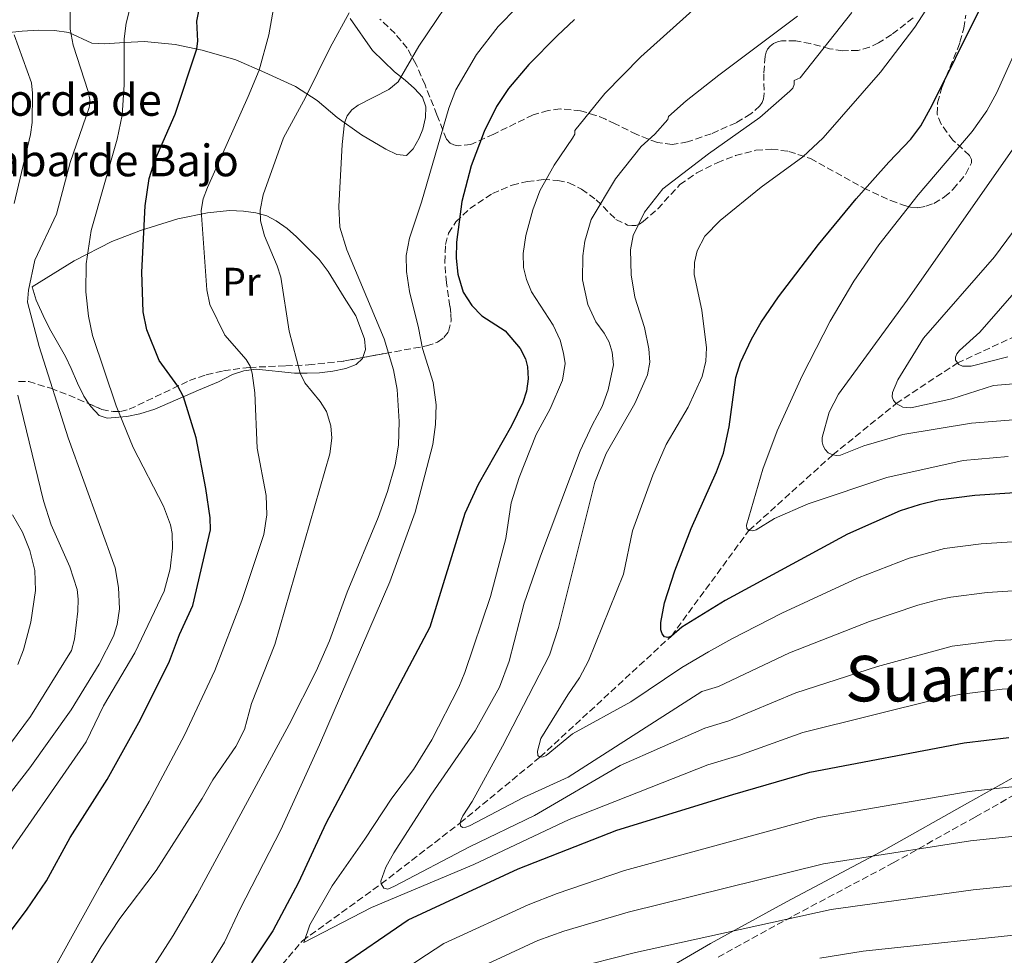
# Model space of a CAD drawing. Units: metres. Extents: x 648038 to 651489, y 4746219 to 4748605.
# Drawn here: x 649992 to 650240, y 4748212 to 4748448 of the extents above; entities that cross this region are included whole.
import ezdxf
from ezdxf.enums import TextEntityAlignment as Align

# ---------------------------------------------------------------- set-up
doc = ezdxf.new("R2010")
doc.units = ezdxf.units.M
doc.header["$MEASUREMENT"] = 0
doc.linetypes.add('DGN Style 3', pattern=[2.435890702152634, 1.739921930109024, -0.6959687720436097])
for name, color, linetype, lineweight in [('Barranco lineal', 142, 'DGN Style 3', 13), ('Camino', 7, 'DGN Style 3', 0), ('Curva de nivel directora', 30, 'Continuous', 30), ('Curva de nivel intermedia', 30, 'Continuous', 0), ('Etiqueta de uso rústico', 92, 'Continuous', 0), ('Línea de cambio de uso (parcela vista)', 92, 'Continuous', 0), ('Margen derecho', 7, 'Continuous', 0), ('Texto de Borda', 7, 'Continuous', 0), ('Texto de Área (paraje) menor', 7, 'Continuous', 0), ('Zona arbolada', 92, 'DGN Style 3', 0)]:
    doc.layers.add(name, color=color, linetype=linetype, lineweight=lineweight)
doc.styles.add('Style-Arial', font='arial.ttf')

msp = doc.modelspace()

# ---------------------------------------------------------------- linework, layer by layer
at = {"layer": 'Barranco lineal', "color": 142, "linetype": 'DGN Style 3', "lineweight": 13}
msp.add_polyline3d([(649871.3499999996, 4748057.230000001, 1080), (649898.4600000001, 4748076.550000001, 1075), (649927.4699999997, 4748097.32, 1070), (649958.5499999998, 4748124.310000001, 1065), (649987.5599999997, 4748150.460000001, 1060), (650019.5700000003, 4748169.9, 1055), (650045.1900000004, 4748195.01, 1050), (650062.9000000004, 4748215.890000001, 1045), (650082.75, 4748230.199999999, 1040), (650102.7000000002, 4748245.600000001, 1035), (650122.8600000005, 4748262.230000001, 1030), (650156.0300000003, 4748292.789999999, 1025), (650175.6100000005, 4748319.42, 1020), (650196.7699999996, 4748338.52, 1015), (650212.7599999999, 4748351.460000001, 1010), (650228.2199999997, 4748361.699999999, 1005), (650250.5800000001, 4748372.060000001, 1000)], dxfattribs=at)
at = {"layer": 'Camino', "color": 7, "linetype": 'DGN Style 3', "lineweight": 0}
msp.add_polyline3d([(650167.829999998, 4748211.730000001, 1067.5), (650186.9499999998, 4748222.230000002, 1064.699999999998), (650212.0699999988, 4748235.520000001, 1061.009999999995), (650232.78, 4748247.140000001, 1057.630000000005), (650251.1799999999, 4748257.490000002, 1054.149999999994)], dxfattribs=at)
at = {"layer": 'Curva de nivel directora', "color": 30, "linetype": 'Continuous', "lineweight": 30, "flags": 128}
for points, elevation in [([(649987.8199999998, 4748216.420000001), (649993.2499999991, 4748223.590000001), (649998.3099999995, 4748231.020000001), (650004.2199999993, 4748241.939999999), (650013.5999999981, 4748256.590000001), (650022.0400000004, 4748271.689999999), (650029.3299999994, 4748286.42), (650031.8099999982, 4748293.160000001), (650035.1799999988, 4748300.51), (650039.6799999982, 4748319.640000002), (650039.6099999989, 4748322.640000001), (650038.5199999983, 4748330.060000001), (650036.0300000004, 4748342.800000002), (650032.8499999997, 4748353.220000003), (650031.4599999995, 4748355.880000004), (650026.6799999984, 4748362.330000001), (650023.5800000004, 4748370.050000001), (650022.6999999997, 4748374.62), (650022.3499999989, 4748384.62), (650023.1800000004, 4748401.37), (650024.1500000004, 4748408.310000001), (650025.5899999999, 4748412.850000001), (650030.7499999986, 4748424.510000002), (650036.1899999991, 4748441.010000002), (650036.4799999996, 4748442.970000002), (650036.2400000005, 4748448.050000003), (650036.7500000001, 4748450.5)], 1075), ([(650247.7699999991, 4748329.279999999), (650232.6799999994, 4748328.26), (650223.4300000002, 4748327.08), (650218.5599999998, 4748325.950000001), (650213.7899999998, 4748324.400000002), (650200.5199999996, 4748318.51), (650169.6200000005, 4748301.779999999), (650158.6599999992, 4748295.020000001), (650156.0300000005, 4748292.79), (650155.1499999999, 4748292.41), (650154.3299999996, 4748292.610000002), (650153.6700000003, 4748293.369999999), (650153.3700000007, 4748294.380000001), (650153.3899999986, 4748296.240000002), (650154.3099999995, 4748301.140000001), (650156.9499999993, 4748309.25), (650161.0300000008, 4748319.9), (650167.4399999989, 4748334.25), (650169.169999999, 4748338.939999999), (650170.6299999985, 4748345.609999999), (650172.3299999996, 4748358.060000001), (650173.5199999987, 4748361.87), (650176.25, 4748367.730000001), (650178.74, 4748372.050000002), (650183.1199999988, 4748378.42), (650193.1700000004, 4748391.600000001), (650202.6699999998, 4748403.150000002), (650210.9099999988, 4748412.439999999), (650216.4599999987, 4748418.190000001), (650219.0099999991, 4748421.550000002), (650221.9199999992, 4748426.800000003), (650233.7700000001, 4748450.689999999)], 1025), ([(650131.5699999988, 4748448.41), (650127.1799999989, 4748444.330000001), (650120.0799999998, 4748437.100000001), (650114.900000001, 4748430.980000002), (650111.8999999993, 4748426.440000001), (650108.7699999999, 4748420.170000001), (650105.4899999986, 4748411.480000001), (650103.1299999983, 4748402.49), (650101.7800000005, 4748392.190000001), (650101.7400000002, 4748388.189999999), (650102.1499999993, 4748384.180000001), (650103.4300000002, 4748379.560000001), (650105.6399999984, 4748376.220000001), (650108.2200000001, 4748373.640000001), (650114.0800000007, 4748369.860000002), (650117.8699999994, 4748365.410000001), (650119.1900000003, 4748362.750000001), (650119.729999999, 4748360.710000004), (650119.919999999, 4748357.680000001), (650119.4999999988, 4748354.61), (650118.4999999997, 4748351.73), (650115.6499999998, 4748345.84), (650107.2599999988, 4748331.040000001), (650103.9299999987, 4748323.760000001), (650095.0199999991, 4748295.040000001), (650068.7800000003, 4748245.439999999), (650061.9000000004, 4748230.590000002), (650055.4099999995, 4748218.380000001), (650050.0199999983, 4748210.260000001)], 1050), ([(650071.619999999, 4748208.900000001), (650089.6199999988, 4748221.17), (650117.3899999987, 4748234.060000001), (650142.2899999986, 4748243.83), (650171.5800000008, 4748252.810000001), (650191.0099999988, 4748258.400000001), (650229.9599999991, 4748265.800000003), (650241.2000000001, 4748267.180000002)], 1050)]:
    msp.add_lwpolyline(points, dxfattribs=dict(at, elevation=elevation))
at = {"layer": 'Curva de nivel intermedia', "color": 30, "linetype": 'Continuous', "lineweight": 0, "flags": 128}
for points, elevation in [([(650026.8900000007, 4748189.300000001), (650043.1800000007, 4748215.5), (650047.1799999995, 4748223.899999999), (650057.4600000014, 4748243.890000001), (650067.1900000012, 4748265.330000001), (650084.9299999995, 4748306.51), (650091.3500000011, 4748324.100000001), (650095.8000000013, 4748341.140000002), (650096.5200000011, 4748346.159999999), (650096.6700000009, 4748351.180000001), (650095.9100000008, 4748356.759999999), (650093.2000000018, 4748365.369999998), (650092.2100000017, 4748370.599999999), (650089.9000000005, 4748379.779999998), (650089.1300000015, 4748384.789999997), (650089.0700000012, 4748388.829999999), (650089.9600000009, 4748393.270000001), (650092.9900000017, 4748402.289999999), (650099.8600000005, 4748426.029999999), (650101.6399999997, 4748430.689999999), (650106.8200000008, 4748439.569999999), (650112.3399999995, 4748446.65), (650141.0800000017, 4748476.039999999)], 1055), ([(650251.550000001, 4748280.17), (650239.5200000014, 4748279.390000001), (650228.7099999997, 4748278.06), (650223.77, 4748276.989999999), (650189.2200000008, 4748268.42), (650173.0800000007, 4748262.659999999), (650165.2400000017, 4748260.319999999), (650130.2200000009, 4748246.49), (650106.1600000014, 4748235.109999998), (650080.3300000017, 4748224.269999998), (650063.2800000017, 4748215.42), (650064.7800000015, 4748219.9), (650070.4299999998, 4748229.76), (650078.6799999999, 4748241.510000001), (650085.4900000005, 4748251.899999999), (650090.9000000019, 4748259.139999999), (650095.5700000012, 4748266.609999999), (650102.3400000016, 4748279.899999999), (650103.8800000015, 4748283.569999999), (650110.3900000004, 4748302.789999999), (650114.2200000016, 4748317.439999999), (650115.5600000004, 4748326.460000001), (650117.5899999999, 4748332.8), (650121.9100000005, 4748343.67), (650125.440000002, 4748350.149999999), (650128.5800000003, 4748357.409999999), (650129.1799999994, 4748361.58), (650128.8399999996, 4748364.17), (650127.9299999999, 4748367.480000001), (650126.2300000011, 4748371.300000001), (650120.6900000002, 4748379.66), (650119.4699999997, 4748382.779999998), (650118.6900000018, 4748385.859999998), (650118.6200000005, 4748389.390000001), (650119.3300000011, 4748393.880000001), (650121.05, 4748400.369999999), (650122.8600000005, 4748405.210000001), (650126.4099999999, 4748411.65), (650131.0800000015, 4748418.480000001), (650131.6400000004, 4748419.509999999), (650131.6300000013, 4748420.380000001), (650139.2100000008, 4748429.789999999), (650148.3600000016, 4748438.970000001), (650185.1200000015, 4748472.060000001)], 1045), ([(650085.8800000016, 4748360.009999999), (650083.5000000012, 4748367.81), (650074.1100000012, 4748390.279999999), (650072.37, 4748396.02), (650072.0700000004, 4748401.220000001), (650072.890000001, 4748416.9), (650073.53, 4748422.350000001), (650074.1800000004, 4748424.140000001), (650075.3499999995, 4748425.59), (650076.9200000009, 4748426.8), (650084.6700000003, 4748430.800000001), (650087.0900000009, 4748432.71), (650092.2699999998, 4748441.710000001), (650103.3400000007, 4748458.109999998)], 1060), ([(650051.4800000022, 4748340.199999998), (650050.91, 4748354.21), (650050.2100000004, 4748359.17), (650049.6900000018, 4748360.949999999), (650048.7000000017, 4748362.640000001), (650043.2800000013, 4748368.71), (650039.4700000003, 4748376.48), (650038.7900000009, 4748380.199999999), (650037.3200000002, 4748400.250000001), (650037.85, 4748403.17), (650038.8800000002, 4748406.02), (650049.2100000012, 4748428.970000001), (650051.9500000017, 4748435.66), (650054.3900000001, 4748444.55), (650056.0399999998, 4748453.630000001)], 1070.000000000001), ([(650248.6800000012, 4748316.999999999), (650234.290000001, 4748316.029999999), (650225.0000000015, 4748314.86), (650216.0499999997, 4748312.490000002), (650203.0499999998, 4748307.42), (650183.9500000002, 4748298.539999999), (650171.2900000003, 4748292.130000001), (650165.4000000004, 4748288.789999999), (650158.6700000003, 4748284.849999999), (650145.8000000003, 4748276.189999999), (650131.0600000013, 4748268.109999999), (650124.4299999997, 4748262.600000001), (650123.6800000007, 4748262.310000001), (650122.8600000005, 4748262.230000001), (650122.3600000021, 4748262.67), (650122.2200000011, 4748263.690000001), (650123.0700000006, 4748266.899999999), (650129.87, 4748277.949999998), (650132.8600000007, 4748282.230000001), (650135.1200000005, 4748286.5), (650143.9100000014, 4748308.38), (650146.2000000002, 4748319.369999998), (650151.3900000004, 4748333.369999999), (650154.7099999996, 4748341.11), (650160.2999999998, 4748350.569999999), (650163.8499999992, 4748358.33), (650164.7700000001, 4748362.190000001), (650164.9199999999, 4748365.529999999), (650163.7199999996, 4748375.039999999), (650161.8100000008, 4748384.07), (650161.86, 4748387.05), (650162.5599999997, 4748390.029999999), (650164.5199999998, 4748393.710000001), (650168.370000001, 4748397.680000001), (650178.6900000009, 4748406.119999998), (650189.1900000017, 4748413.789999999), (650194.3500000006, 4748418.59), (650208.8700000002, 4748435.130000001), (650217.5000000002, 4748446.51), (650223.0500000003, 4748455.130000001)], 1030), ([(649974.6100000021, 4748234.55), (649994.0899999995, 4748259.529999998), (650004.4900000021, 4748274.130000001), (650011.5700000008, 4748285.67), (650015.1700000018, 4748292.73), (650016.1399999995, 4748295.680000001), (650016.6600000004, 4748299.660000001), (650016.4200000011, 4748305.079999999), (650015.6100000021, 4748310.019999999), (650003.7300000021, 4748342.849999999), (649996.3800000006, 4748365.88), (649993.5000000016, 4748377.080000001), (649993.7200000007, 4748380.09), (649995.320000001, 4748387.689999999), (650000.8100000008, 4748399.27), (650004.2100000004, 4748412.32), (650009.0800000008, 4748426.239999999), (650009.2199999995, 4748427.210000002), (650009.1800000013, 4748428.210000001), (650008.7900000003, 4748430.220000001), (650005.0199999996, 4748441.930000001), (650004.2500000006, 4748445.970000002), (650004.2599999995, 4748451.529999998)], 1085), ([(649985.5800000001, 4748233.399999999), (650008.2600000005, 4748266.100000001), (650012.6399999993, 4748275.190000001), (650020.5600000008, 4748288.519999999), (650027.9400000012, 4748304.130000001), (650029.4500000001, 4748309.75), (650030.0700000015, 4748314.980000001), (650029.9700000008, 4748318.699999998), (650029.5400000017, 4748320.869999998), (650027.8499999996, 4748325.569999998), (650020.1699999997, 4748340.42), (650015.8199999998, 4748350.890000002), (650009.8899999999, 4748368.67), (650008.8700000007, 4748373.569999999), (650008.2200000002, 4748379.689999999), (650008.3200000009, 4748386.71), (650009.5700000003, 4748395.140000001), (650016.0700000003, 4748418.250000001), (650017.4100000013, 4748424.259999999), (650017.8600000006, 4748431.930000001), (650017.9099999998, 4748443.58), (650018.4100000005, 4748447.529999999), (650019.3899999994, 4748451.439999999)], 1080), ([(649992.0100000007, 4748181.119999998), (650012.1000000006, 4748214.369999998), (650016.8000000011, 4748221.51), (650025.9200000007, 4748233.630000002), (650037.5500000003, 4748251.77), (650040.2300000003, 4748256.48), (650046.0599999997, 4748264.890000001), (650048.2900000004, 4748269.220000001), (650050.0499999995, 4748275.76), (650055.9300000002, 4748290.65), (650069.8200000018, 4748338.800000001), (650070.3400000005, 4748342.769999999), (650070.040000001, 4748345.819999999), (650068.9900000005, 4748349.489999999), (650067.380000001, 4748352.02), (650063.4699999995, 4748356.720000001), (650062.2900000016, 4748359.13), (650059.5500000013, 4748369.79), (650057.4500000002, 4748383.349999998), (650056.5300000014, 4748386.220000001), (650053.2800000015, 4748393.8), (650052.2800000003, 4748397.59), (650052.230000001, 4748400.32), (650052.9999999999, 4748404.210000002), (650058.0900000016, 4748418.55), (650063.7000000019, 4748428.779999998), (650069.9100000013, 4748441.34), (650074.6699999999, 4748450.079999999)], 1065), ([(650251.2600000005, 4748292.460000001), (650237.6399999993, 4748291.59), (650226.9599999995, 4748290.220000001), (650208.1200000015, 4748285.109999999), (650187.4300000004, 4748278.449999999), (650170.5200000012, 4748271.359999999), (650164.4800000017, 4748269.539999999), (650143.070000001, 4748260.08), (650121.4500000001, 4748247.480000001), (650105.0599999995, 4748239.619999999), (650086.1500000021, 4748229.670000001), (650084.430000001, 4748228.899999999), (650083.480000001, 4748229.179999999), (650082.7500000001, 4748230.199999998), (650082.6500000019, 4748230.909999999), (650083.9500000004, 4748234.460000001), (650085.9500000009, 4748238.029999998), (650095.3299999997, 4748252.640000001), (650106.5200000014, 4748268.849999999), (650112.6800000014, 4748279.849999998), (650115.0900000011, 4748286.42), (650118.8700000007, 4748301.09), (650123.0300000004, 4748312.980000001), (650133.0500000007, 4748339.539999999), (650136.0000000012, 4748346.01), (650138.5300000013, 4748350.699999999), (650140.0700000013, 4748354.98), (650141.4100000003, 4748361.24), (650141.0700000006, 4748364.470000001), (650140.2900000004, 4748366.939999999), (650139.0900000001, 4748369.249999999), (650136.9900000013, 4748372.13), (650134.9400000017, 4748376.52), (650133.6100000017, 4748382.680000001), (650133.7100000001, 4748388.810000001), (650134.1500000004, 4748392.49), (650135.7500000007, 4748397.96), (650141.890000001, 4748408.220000002), (650148.4500000011, 4748416.359999999), (650151.8999999999, 4748419.48), (650155.1800000012, 4748423.179999999), (650155.3200000019, 4748423.92), (650159.7800000012, 4748427.92), (650168.0100000012, 4748434.369999998), (650187.900000002, 4748449.289999999)], 1040), ([(650250.1699999997, 4748304.730000001), (650235.7700000006, 4748303.789999999), (650226.5700000006, 4748302.630000002), (650223.3099999995, 4748301.939999999), (650218.3000000005, 4748300.589999998), (650206.0499999995, 4748296.449999999), (650185.8600000013, 4748288.57), (650167.9599999997, 4748280.080000001), (650163.7199999996, 4748278.76), (650129.9999999997, 4748257.199999999), (650118.6800000007, 4748252.020000001), (650105.0900000008, 4748244.880000001), (650104.1000000006, 4748244.51), (650103.3200000006, 4748244.449999999), (650102.7999999997, 4748244.880000001), (650102.7000000014, 4748245.599999999), (650102.9299999994, 4748246.449999998), (650103.3800000009, 4748247.369999999), (650105.7500000002, 4748251.05), (650113.4300000003, 4748265.029999999), (650125.260000001, 4748288), (650127.530000002, 4748294.909999999), (650136.6800000007, 4748331.640000001), (650139.610000001, 4748338.84), (650146.8200000017, 4748351.499999999), (650150.0500000014, 4748358.699999998), (650150.5800000012, 4748361.92), (650150.370000001, 4748365.270000001), (650149.2500000013, 4748370.640000002), (650146.7900000003, 4748378.33), (650145.8499999993, 4748383.970000001), (650145.7000000018, 4748390.26), (650146.3600000012, 4748393.920000001), (650149.2500000013, 4748399.779999999), (650153.8500000013, 4748405.699999998), (650165.3899999993, 4748414.520000001), (650178.3399999999, 4748423.65), (650185.9500000007, 4748430.339999998), (650186.6700000004, 4748431.08), (650187.0599999994, 4748432.010000001), (650187.0700000006, 4748432.989999999), (650188.5200000012, 4748433.74), (650201.6399999994, 4748450.16)], 1035), ([(649990.0800000017, 4748402.01), (649994.2600000015, 4748419.41), (649994.6799999997, 4748422.390000001), (649994.76, 4748429.869999999), (649994.4600000004, 4748432.46), (649990.0700000006, 4748444.560000001)], 1090), ([(650196.1000000007, 4748372.310000001), (650202.0700000008, 4748382.390000001), (650208.4400000012, 4748391.59), (650218.3400000007, 4748404.189999999), (650232.02, 4748420.119999999), (650235.7100000003, 4748425.359999998), (650238.2400000005, 4748430.039999999), (650242.2999999997, 4748439.179999999)], 1020), ([(650249.7000000003, 4748347.920000001), (650231.8200000012, 4748346.499999999), (650214.5000000007, 4748343.649999999), (650204.6300000001, 4748340.849999999), (650198.7300000014, 4748338.449999998), (650197.7400000013, 4748338.37), (650196.7700000012, 4748338.52), (650195.6200000001, 4748339.08), (650194.8300000011, 4748339.869999999), (650194.3500000006, 4748340.819999999), (650194.1200000005, 4748341.859999998), (650194.1200000005, 4748342.889999999), (650195.9000000019, 4748349.310000001), (650198.2000000017, 4748353.84), (650215.5800000003, 4748377.590000001), (650247.5099999999, 4748423.269999999)], 1015), ([(650256.5399999999, 4748357.63), (650237.350000001, 4748356.019999999), (650226.8400000011, 4748352.67), (650216.4600000009, 4748350.359999999), (650214.4400000003, 4748350.59), (650212.7599999994, 4748351.460000001), (650212.0800000001, 4748352.259999999), (650211.8200000006, 4748353.199999998), (650211.8899999999, 4748354.239999999), (650213.2500000012, 4748357.439999998), (650219.730000001, 4748367.99), (650237.6200000015, 4748388.5), (650255.78, 4748413.109999999)], 1010), ([(650241.0200000011, 4748363.24), (650231.7100000017, 4748360.88), (650229.5700000003, 4748360.960000001), (650228.6500000015, 4748361.339999998), (650227.790000001, 4748362.439999999), (650227.790000001, 4748363.220000001), (650228.1399999997, 4748364.029999999), (650228.77, 4748364.859999998), (650233.910000001, 4748369.529999998), (650249.0000000007, 4748386.789999999)], 1005), ([(650241.03, 4748338.079999999), (650229.7300000011, 4748337.069999998), (650210.4100000003, 4748332.779999999), (650190.5900000009, 4748326.190000001), (650182.1100000007, 4748322.449999998), (650177.4800000016, 4748319.619999999), (650176.600000001, 4748319.359999999), (650175.6100000008, 4748319.42), (650175.0800000011, 4748319.909999999), (650175.0200000008, 4748320.77), (650179.1600000003, 4748334.909999999), (650182.7499999999, 4748344.599999999), (650189.0199999996, 4748358.459999999), (650196.1000000007, 4748372.310000001)], 1020), ([(650024.8299999998, 4748208.749999999), (650030.2400000013, 4748217.16), (650036.2800000008, 4748227.519999998), (650059.5700000013, 4748270.500000001), (650066.3399999995, 4748283.890000001), (650069.7500000005, 4748291.609999999), (650074.1700000016, 4748303.839999998), (650081.9900000002, 4748322.75), (650084.400000002, 4748329.310000001), (650086.3300000009, 4748336.05), (650087.1700000013, 4748340.96), (650087.2899999998, 4748346.959999999), (650086.7700000012, 4748355.06), (650085.8800000016, 4748360.009999999)], 1060), ([(649979.4600000002, 4748252.670000001), (649994.2100000002, 4748272.499999999), (650004.5600000012, 4748289.12), (650005.3400000014, 4748292.01), (650006.1399999993, 4748299.07), (650006.2800000003, 4748302.079999999), (650005.9900000019, 4748304.520000001), (650004.2000000014, 4748310.24), (649999.4800000007, 4748320.84), (649997.4700000013, 4748326.960000001), (649991.0300000017, 4748353.56)], 1090), ([(650000.9100000013, 4748210.039999999), (650011.990000001, 4748230.100000001), (650024.1600000015, 4748251.019999999), (650033.1500000015, 4748267.77), (650040.7900000013, 4748284.07), (650047.6100000008, 4748301.779999999), (650053.1400000007, 4748318.4), (650053.8800000006, 4748323.390000001), (650053.770000001, 4748328.279999998), (650051.4800000022, 4748340.199999998)], 1070), ([(649990.9900000015, 4748285.600000001), (649992.4700000011, 4748289.300000001), (649994.350000001, 4748296.310000001), (649995.4599999996, 4748304.300000001), (649995.3500000001, 4748309.310000001), (649994.0800000007, 4748314.38), (649992.1900000018, 4748319.02), (649989.7199999997, 4748323.380000001)], 1095), ([(650242.7900000013, 4748254.850000001), (650231.24, 4748253.509999999), (650193.2100000007, 4748246.949999998), (650144.1700000007, 4748233.600000001), (650127.2100000002, 4748227.76), (650119.8400000008, 4748224.979999999), (650098.6, 4748215.15), (650092.0199999994, 4748210.849999998), (650046.3300000001, 4748179.970000002), (650038.7100000004, 4748175.119999999), (650031.3299999998, 4748172.3), (650022.0600000005, 4748169.58), (650021.0500000003, 4748169.460000002), (650020.0900000012, 4748169.630000002)], 1055), ([(650246.7200000008, 4748242.680000001), (650231.5300000005, 4748241.09), (650194.4100000008, 4748235.289999997), (650145.0900000016, 4748223.130000001), (650128.890000001, 4748218.26), (650122.2900000005, 4748215.899999999), (650106.1300000001, 4748208.419999998)], 1060), ([(650248.2499999997, 4748230.34), (650232.2100000001, 4748228.740000002), (650196.350000001, 4748223.779999998), (650146.9700000014, 4748212.939999998), (650130.3799999997, 4748208.689999999)], 1065), ([(650248.7800000017, 4748217.939999999), (650204.4400000002, 4748213.210000001), (650193.5200000012, 4748211.460000001)], 1070)]:
    msp.add_lwpolyline(points, dxfattribs=dict(at, elevation=elevation))
at = {"layer": 'Línea de cambio de uso (parcela vista)', "color": 92, "linetype": 'Continuous', "lineweight": 0}
for points in [[(650074.9199999999, 4748448.710000001, 1064.820000000007), (650080.5700000003, 4748440.57, 1062.179999999993), (650086.1699999999, 4748435.24, 1060.539999999994), (650088.8300000001, 4748433.100000001, 1059.720000000001), (650091.2000000002, 4748431.029999999, 1058.809999999998), (650093.1699999999, 4748428.800000001, 1057.539999999994), (650094.0499999998, 4748426.380000001, 1056.399999999994), (650093.9199999999, 4748423.710000001, 1056.399999999994), (650093.2800000003, 4748420.75, 1056.080000000002), (650092.3700000001, 4748418.439999999, 1055.580000000002), (650090.8099999997, 4748415.82, 1055.800000000003), (650089.1299999999, 4748414.08, 1056.080000000002), (650086.7599999999, 4748414.369999999, 1056.210000000006), (650083.9299999997, 4748415.66, 1057.259999999995), (650077.7800000003, 4748419.34, 1058.220000000001), (650071.6900000004, 4748423.65, 1060.770000000004), (650066.6200000001, 4748427.970000001, 1063.960000000006), (650061.1200000001, 4748431.480000001, 1066.240000000005), (650053.4100000003, 4748435.02, 1069.649999999994), (650046.0999999996, 4748438.24, 1071.380000000005), (650037.5999999996, 4748440.720000001, 1074.660000000003), (650030.75, 4748442.16, 1076.300000000003), (650023.0499999998, 4748442.859999999, 1078.809999999998), (650017.9900000002, 4748442.59, 1079.949999999997), (650012.8899999997, 4748442.279999999, 1081.820000000007), (650009.6799999997, 4748442.480000001, 1083.360000000001), (650003.9100000003, 4748445.180000001, 1085.139999999999), (650000.2999999998, 4748445.67, 1086.509999999995), (649996.25, 4748445.74, 1088.380000000005), (649992.1299999999, 4748445.449999999, 1089.699999999997), (649983.9100000003, 4748444.680000001, 1090.789999999994)], [(650008.9954000004, 4748351.416999999, 1081.921799999996), (650007.7300000006, 4748353.369999999, 1082.089999999997), (650006.1100000005, 4748356.66, 1082.130000000005), (650004.5099999999, 4748360.310000001, 1082.639999999999), (650003.0700000003, 4748363.34, 1083.550000000003), (649999.3499999996, 4748369.800000001, 1084.089999999997), (649997.8700000001, 4748372.800000001, 1084.639999999999), (649995.6699999999, 4748377.539999999, 1084.589999999997), (649994.6699999999, 4748380.939999999, 1085.190000000002), (650005.2300000006, 4748387.470000001, 1081.309999999998), (650014.7599999999, 4748392.42, 1077.580000000002), (650022.0099999999, 4748395.130000001, 1075.300000000003), (650031.4299999997, 4748398.07, 1071.75), (650038.9100000003, 4748399.59, 1069.520000000004), (650044.5099999999, 4748400.199999999, 1067.649999999994), (650048.0099999999, 4748400.039999999, 1066.190000000002), (650051.1600000003, 4748399.630000001, 1065.330000000002), (650053.8700000001, 4748398.91, 1064.460000000006), (650056.2199999997, 4748397.640000001, 1063.410000000003), (650059.0300000003, 4748395.680000001, 1062.550000000003), (650061.3600000005, 4748393.539999999, 1061.639999999999), (650067.1100000005, 4748387.850000001, 1060.130000000005), (650069.3899999997, 4748384.789999999, 1059.360000000001), (650073.4400000004, 4748378.26, 1059.809999999998), (650076.3300000001, 4748373.65, 1059.399999999994), (650078.5800000001, 4748367.859999999, 1059.5), (650078.7800000003, 4748365.09, 1059.589999999997), (650078.1775000002, 4748363.107799999, 1059.982999999993)], [(650078.1775000002, 4748363.107799999, 1059.982999999993), (650078.0899999999, 4748362.82, 1060.039999999994), (650076.4400000004, 4748361.33, 1060.820000000007), (650073.8700000001, 4748360.300000001, 1061), (650070.5700000003, 4748359.66, 1062.410000000003), (650067.1799999997, 4748359.24, 1063.089999999997), (650064.0899999999, 4748359.15, 1064.279999999999), (650060.9199999999, 4748359.130000001, 1065.550000000003), (650051.2400000002, 4748360.16, 1069.470000000001), (650048.0700000003, 4748359.77, 1070.839999999997), (650045.2100000001, 4748358.810000001, 1071.699999999997), (650041.6699999999, 4748356.960000001, 1073.619999999995), (650036.6399999997, 4748354.869999999, 1073.839999999997), (650025.5800000001, 4748350.08, 1077.210000000006), (650021.8099999997, 4748348.880000001, 1078.259999999995), (650018.54, 4748348.199999999, 1079.580000000002), (650013.5899999999, 4748347.82, 1080.809999999998), (650011.5700000003, 4748348.480000001, 1081.410000000003), (650009.4600000001, 4748350.699999999, 1081.860000000001), (650008.9954000004, 4748351.416999999, 1081.921799999996)]]:
    msp.add_polyline3d(points, dxfattribs=at)
at = {"layer": 'Margen derecho', "color": 7, "linetype": 'Continuous', "lineweight": 0}
msp.add_polyline3d([(650139.1000000013, 4748199.570000002, 1070.559999999998), (650165.8799999988, 4748215.170000001, 1065.690000000003), (650185.0799999969, 4748225.710000002, 1063.029999999999), (650210.1700000011, 4748238.990000002, 1059.479999999996), (650230.8399999999, 4748250.59, 1056.139999999999), (650249.7399999984, 4748261.210000001, 1052.619999999995)], dxfattribs=at)
at = {"layer": 'Zona arbolada', "color": 92, "linetype": 'DGN Style 3', "lineweight": 0, "extrusion": (0.3812542566917613, -0.2100986611550643, 0.9002798144661814), "elevation": -748819.9653117048, "flags": 128}
msp.add_lwpolyline([(4472452.02097673, 1551115.984129365), (4472456.832285691, 1551108.288493844), (4472460.324809858, 1551103.568197764)], dxfattribs=at)
at = {"layer": 'Zona arbolada', "color": 92, "linetype": 'DGN Style 3', "lineweight": 0}
for points in [[(649991.2199999997, 4748357.01, 1098.479999999996), (649993.7800000003, 4748357.02, 1097.619999999995), (649999.3600000005, 4748355.34, 1096.25), (650003.9100000003, 4748353.609999999, 1095.070000000007), (650006.2100000001, 4748352.619999999, 1094.240000000005), (650012.2300000006, 4748350.02, 1092.070000000007), (650015.0800000001, 4748349.439999999, 1090.949999999997), (650016.9699999997, 4748349.449999999, 1090.199999999997), (650019.1299999999, 4748350.029999999, 1089.330000000002), (650034.3600000005, 4748357.289999999, 1083.020000000004), (650038.6200000001, 4748358.75, 1080.779999999999), (650042.9699999997, 4748359.76, 1078.710000000006), (650049.4900000002, 4748360.609999999, 1076.229999999996), (650058.6799999997, 4748360.99, 1073.449999999997), (650064.3799999999, 4748361.230000001, 1071.399999999994), (650072.7699999996, 4748362.100000001, 1068.050000000003), (650083.7699999996, 4748364.15, 1063.869999999995), (650094.2199999997, 4748366.02, 1061.449999999997), (650096.9900000002, 4748366.970000001, 1060.800000000003), (650098.5999999996, 4748368.15, 1060.360000000001), (650099.75, 4748369.65, 1059.899999999994), (650100.4100000003, 4748372.33, 1058.630000000005), (650100.3300000001, 4748374.24, 1057.839999999997), (650100.1399999997, 4748376.01, 1057.460000000006), (650099.2199999997, 4748381.949999999, 1057.320000000007), (650098.8399999999, 4748387.08, 1056.289999999994), (650098.9800000006, 4748391.640000001, 1055.399999999994), (650099.79, 4748394.480000001, 1055.100000000006), (650101.5999999996, 4748397.380000001, 1054.630000000005), (650105.1399999997, 4748400.710000001, 1053.639999999999), (650110.8399999999, 4748404.470000001, 1051.880000000005), (650115.7999999998, 4748406.630000001, 1050.529999999999), (650119.6299999999, 4748407.550000001, 1049.740000000005), (650123.6399999997, 4748408, 1048.679999999993), (650127.3799999999, 4748407.83, 1047.240000000005), (650130.1399999997, 4748407.16, 1046.130000000005), (650133.3600000005, 4748405.609999999, 1044.889999999999), (650137.0800000001, 4748402.939999999, 1043.509999999995), (650142.0499999998, 4748397.930000001, 1042.589999999997), (650144.9900000002, 4748396.550000001, 1042.520000000004), (650146.0700000003, 4748396.4, 1042.509999999995), (650147.0899999999, 4748396.460000001, 1042.490000000005), (650147.9900000002, 4748396.789999999, 1042.429999999993), (650148.9000000004, 4748397.41, 1042.279999999999), (650152.6100000005, 4748400.65, 1041.190000000002), (650158.1900000004, 4748406.74, 1040.690000000002), (650162.4600000001, 4748409.720000001, 1040.5), (650167.5800000001, 4748412.27, 1040.270000000004), (650172.2400000002, 4748414.07, 1039.809999999998), (650177.3600000005, 4748415.41, 1038.940000000002), (650181.2699999996, 4748415.720000001, 1038.029999999999), (650185.6900000004, 4748415.140000001, 1036.720000000001), (650191.1299999999, 4748413.359999999, 1034.910000000003), (650204.5899999999, 4748405.880000001, 1030.309999999998), (650211.4199999999, 4748402.699999999, 1027.729999999996), (650214.9000000004, 4748401.470000001, 1025.839999999997), (650216.4199999999, 4748401.07, 1025.470000000001), (650218.2999999998, 4748400.930000001, 1025.440000000002), (650220.3200000003, 4748401.27, 1025.490000000005), (650222.3300000001, 4748402, 1025.550000000003), (650225.0199999996, 4748403.630000001, 1025.559999999998), (650227.1900000004, 4748405.59, 1025.559999999998), (650230.4000000004, 4748409.430000001, 1025.539999999994), (650231.7999999998, 4748412.24, 1025.559999999998), (650231.7999999998, 4748413.09, 1025.619999999995), (650231.3200000003, 4748414.109999999, 1025.779999999999), (650227.1299999999, 4748417.960000001, 1027.020000000004), (650224.1299999999, 4748422.01, 1027.949999999997), (650223.1500000004, 4748424.52, 1028.470000000001), (650223.2100000001, 4748427.390000001, 1029.050000000003), (650224.3399999999, 4748431.27, 1029.830000000002), (650225.4199999999, 4748434.060000001, 1030.25), (650228.25, 4748440.939999999, 1030.479999999996), (650228.8799999999, 4748442.730000001, 1031.119999999995), (650229.8600000005, 4748446.210000001, 1033.039999999994), (650230.4100000003, 4748449.560000001, 1033.949999999997)], [(650078.1775000002, 4748363.107799999, 1065.995200000005), (650083.7699999996, 4748364.15, 1063.869999999995), (650094.2199999997, 4748366.02, 1061.449999999997), (650096.9900000002, 4748366.970000001, 1060.800000000003), (650098.5999999996, 4748368.15, 1060.360000000001), (650099.75, 4748369.65, 1059.899999999994), (650100.4100000003, 4748372.33, 1058.630000000005), (650100.3300000001, 4748374.24, 1057.839999999997), (650100.1399999997, 4748376.01, 1057.460000000006), (650099.2199999997, 4748381.949999999, 1057.320000000007), (650098.8399999999, 4748387.08, 1056.289999999994), (650098.9800000006, 4748391.640000001, 1055.399999999994), (650099.79, 4748394.480000001, 1055.100000000006), (650101.5999999996, 4748397.380000001, 1054.630000000005), (650105.1399999997, 4748400.710000001, 1053.639999999999), (650110.8399999999, 4748404.470000001, 1051.880000000005), (650115.7999999998, 4748406.630000001, 1050.529999999999), (650119.6299999999, 4748407.550000001, 1049.740000000005), (650123.6399999997, 4748408, 1048.679999999993), (650127.3799999999, 4748407.83, 1047.240000000005), (650130.1399999997, 4748407.16, 1046.130000000005), (650133.3600000005, 4748405.609999999, 1044.889999999999), (650137.0800000001, 4748402.939999999, 1043.509999999995), (650142.0499999998, 4748397.930000001, 1042.589999999997), (650144.9900000002, 4748396.550000001, 1042.520000000004), (650146.0700000003, 4748396.4, 1042.509999999995), (650147.0899999999, 4748396.460000001, 1042.490000000005), (650147.9900000002, 4748396.789999999, 1042.429999999993), (650148.9000000004, 4748397.41, 1042.279999999999), (650152.6100000005, 4748400.65, 1041.190000000002), (650158.1900000004, 4748406.74, 1040.690000000002), (650162.4600000001, 4748409.720000001, 1040.5), (650167.5800000001, 4748412.27, 1040.270000000004), (650172.2400000002, 4748414.07, 1039.809999999998), (650177.3600000005, 4748415.41, 1038.940000000002), (650181.2699999996, 4748415.720000001, 1038.029999999999), (650185.6900000004, 4748415.140000001, 1036.720000000001), (650191.1299999999, 4748413.359999999, 1034.910000000003), (650204.5899999999, 4748405.880000001, 1030.309999999998), (650211.4199999999, 4748402.699999999, 1027.729999999996), (650214.9000000004, 4748401.470000001, 1025.839999999997), (650216.4199999999, 4748401.07, 1025.470000000001), (650218.2999999998, 4748400.930000001, 1025.440000000002), (650220.3200000003, 4748401.27, 1025.490000000005), (650222.3300000001, 4748402, 1025.550000000003), (650225.0199999996, 4748403.630000001, 1025.559999999998), (650227.1900000004, 4748405.59, 1025.559999999998), (650230.4000000004, 4748409.430000001, 1025.539999999994), (650231.7999999998, 4748412.24, 1025.559999999998), (650231.7999999998, 4748413.09, 1025.619999999995), (650231.3200000003, 4748414.109999999, 1025.779999999999), (650227.1299999999, 4748417.960000001, 1027.020000000004), (650224.1299999999, 4748422.01, 1027.949999999997), (650223.1500000004, 4748424.52, 1028.470000000001), (650223.2100000001, 4748427.390000001, 1029.050000000003), (650224.3399999999, 4748431.27, 1029.830000000002), (650225.4199999999, 4748434.060000001, 1030.25), (650228.25, 4748440.939999999, 1030.479999999996), (650228.8799999999, 4748442.730000001, 1031.119999999995), (650229.8600000005, 4748446.210000001, 1033.039999999994), (650230.4100000003, 4748449.560000001, 1033.949999999997)], [(650217.0700000003, 4748448.83, 1039.949999999997), (650211.6799999997, 4748444.65, 1040.300000000003), (650208.3600000005, 4748442.51, 1039.809999999998), (650206.0800000001, 4748441.42, 1039.770000000004), (650203.1799999997, 4748440.619999999, 1040.389999999999), (650199.3099999997, 4748440.529999999, 1041.520000000004), (650196, 4748441.060000001, 1042.029999999999), (650191.1600000003, 4748442.350000001, 1042.580000000002), (650187.4600000001, 4748443.029999999, 1042.759999999995), (650183.8200000003, 4748443.060000001, 1042.869999999995), (650182.8200000003, 4748442.810000001, 1042.889999999999), (650181.8499999996, 4748442.359999999, 1042.910000000003), (650180.9900000002, 4748441.730000001, 1042.929999999993), (650180.3099999997, 4748440.939999999, 1042.949999999997), (650179.9299999997, 4748440.15, 1042.960000000006), (650179.6799999997, 4748439.17, 1042.899999999994), (650179.3700000001, 4748434.75, 1042.229999999996), (650179.4699999997, 4748429.75, 1042.600000000006), (650179.2699999996, 4748428.4, 1042.679999999993), (650178.9299999997, 4748427.470000001, 1042.710000000006), (650178.4000000004, 4748426.630000001, 1042.720000000001), (650176.0999999996, 4748424.58, 1042.710000000006), (650172.3600000005, 4748422.369999999, 1042.990000000005), (650166.0899999999, 4748419.59, 1044.270000000004), (650160.1200000001, 4748417.539999999, 1044.630000000005), (650156.2300000006, 4748416.890000001, 1044.779999999999), (650152.5099999999, 4748417.380000001, 1045.389999999999), (650147.2800000003, 4748419.380000001, 1046.600000000006), (650141.8499999996, 4748422.09, 1046.669999999998), (650139.4100000003, 4748423.25, 1047.149999999994), (650136.9900000002, 4748424.230000001, 1048.580000000002), (650133.1200000001, 4748425.380000001, 1051.610000000001), (650127.9600000001, 4748425.859999999, 1054.600000000006), (650124.9500000002, 4748425.449999999, 1055.550000000003), (650121.0999999996, 4748424.390000001, 1056.149999999994), (650111.1900000004, 4748419.49, 1058.220000000001), (650105.4100000003, 4748416.880000001, 1060.179999999993), (650102.1900000004, 4748416.560000001, 1060.710000000006), (650101.0999999996, 4748416.810000001, 1060.860000000001), (650100.1600000003, 4748417.25, 1061.029999999999), (650099.2599999999, 4748418.230000001, 1061.360000000001), (650096.8499999996, 4748424.33, 1063.820000000007), (650093.8499999996, 4748431.91, 1066.190000000002), (650091.5899999999, 4748437.08, 1068.289999999994), (650089.3300000001, 4748441.17, 1069.960000000006), (650086.2599999999, 4748444.880000001, 1071.360000000001), (650082.4199999999, 4748448.539999999, 1073.050000000003)], [(650136.9900000002, 4748424.230000001, 1048.580000000002), (650133.1200000001, 4748425.380000001, 1051.610000000001), (650127.9600000001, 4748425.859999999, 1054.600000000006), (650124.9500000002, 4748425.449999999, 1055.550000000003), (650121.0999999996, 4748424.390000001, 1056.149999999994), (650111.1900000004, 4748419.49, 1058.220000000001), (650105.4100000003, 4748416.880000001, 1060.179999999993), (650102.1900000004, 4748416.560000001, 1060.710000000006), (650101.0999999996, 4748416.810000001, 1060.860000000001), (650100.1600000003, 4748417.25, 1061.029999999999), (650099.2599999999, 4748418.230000001, 1061.360000000001), (650096.8499999996, 4748424.33, 1063.820000000007), (650093.8499999996, 4748431.91, 1066.190000000002), (650091.5899999999, 4748437.08, 1068.289999999994), (650089.3300000001, 4748441.17, 1069.960000000006), (650086.2599999999, 4748444.880000001, 1071.360000000001), (650082.4199999999, 4748448.539999999, 1073.050000000003)], [(650217.0700000003, 4748448.83, 1039.949999999997), (650211.6799999997, 4748444.65, 1040.300000000003), (650208.3600000005, 4748442.51, 1039.809999999998), (650206.0800000001, 4748441.42, 1039.770000000004), (650203.1799999997, 4748440.619999999, 1040.389999999999), (650199.3099999997, 4748440.529999999, 1041.520000000004), (650196, 4748441.060000001, 1042.029999999999), (650191.1600000003, 4748442.350000001, 1042.580000000002), (650187.4600000001, 4748443.029999999, 1042.759999999995), (650183.8200000003, 4748443.060000001, 1042.869999999995), (650182.8200000003, 4748442.810000001, 1042.889999999999), (650181.8499999996, 4748442.359999999, 1042.910000000003), (650180.9900000002, 4748441.730000001, 1042.929999999993), (650180.3099999997, 4748440.939999999, 1042.949999999997), (650179.9299999997, 4748440.15, 1042.960000000006), (650179.6799999997, 4748439.17, 1042.899999999994), (650179.3700000001, 4748434.75, 1042.229999999996), (650179.4699999997, 4748429.75, 1042.600000000006), (650179.2699999996, 4748428.4, 1042.679999999993), (650178.9299999997, 4748427.470000001, 1042.710000000006), (650178.4000000004, 4748426.630000001, 1042.720000000001), (650176.0999999996, 4748424.58, 1042.710000000006), (650172.3600000005, 4748422.369999999, 1042.990000000005), (650166.0899999999, 4748419.59, 1044.270000000004), (650160.1200000001, 4748417.539999999, 1044.630000000005), (650156.2300000006, 4748416.890000001, 1044.779999999999), (650152.5099999999, 4748417.380000001, 1045.389999999999), (650147.2800000003, 4748419.380000001, 1046.600000000006), (650141.8499999996, 4748422.09, 1046.669999999998), (650139.4100000003, 4748423.25, 1047.149999999994), (650136.9900000002, 4748424.230000001, 1048.580000000002)], [(650008.9954000004, 4748351.416999999, 1093.2359), (650012.2300000006, 4748350.02, 1092.070000000007), (650015.0800000001, 4748349.439999999, 1090.949999999997), (650016.9699999997, 4748349.449999999, 1090.199999999997), (650019.1299999999, 4748350.029999999, 1089.330000000002), (650034.3600000005, 4748357.289999999, 1083.020000000004), (650038.6200000001, 4748358.75, 1080.779999999999), (650042.9699999997, 4748359.76, 1078.710000000006), (650049.4900000002, 4748360.609999999, 1076.229999999996), (650058.6799999997, 4748360.99, 1073.449999999997), (650064.3799999999, 4748361.230000001, 1071.399999999994)], [(649991.2199999997, 4748357.01, 1098.479999999996), (649993.7800000003, 4748357.02, 1097.619999999995), (649999.3600000005, 4748355.34, 1096.25), (650003.9100000003, 4748353.609999999, 1095.070000000007), (650006.2100000001, 4748352.619999999, 1094.240000000005), (650008.9954000004, 4748351.416999999, 1093.2359)]]:
    msp.add_polyline3d(points, dxfattribs=at)

# ---------------------------------------------------------------- texts
at = {"layer": 'Etiqueta de uso rústico', "color": 92, "linetype": 'Continuous', "lineweight": 0, "style": 'Style-Arial'}
msp.add_text('Pr', height=7.000000000000002, dxfattribs=at).set_placement((650047.465456607, 4748382.250010001, 1068.410000000003), align=Align.MIDDLE_CENTER)
at = {"layer": 'Texto de Borda', "color": 7, "linetype": 'Continuous', "lineweight": 0, "style": 'Style-Arial'}
for s, p in [('Borda de', (649981.1799999995, 4748424.130000001, 1095.050000000003)), ('Xabarde Bajo', (649979.1299999999, 4748408.849999999, 1093.960000000006))]:
    msp.add_text(s, height=8, dxfattribs=at).set_placement(p)
at = {"layer": 'Texto de Área (paraje) menor', "color": 7, "linetype": 'Continuous', "lineweight": 0, "style": 'Style-Arial'}
msp.add_text('Suarrasua', height=11.5, dxfattribs=at).set_placement((650237.1315830629, 4748282.040010002, 1042.490000000005), align=Align.MIDDLE_CENTER)

doc.saveas('drawing.dxf')
